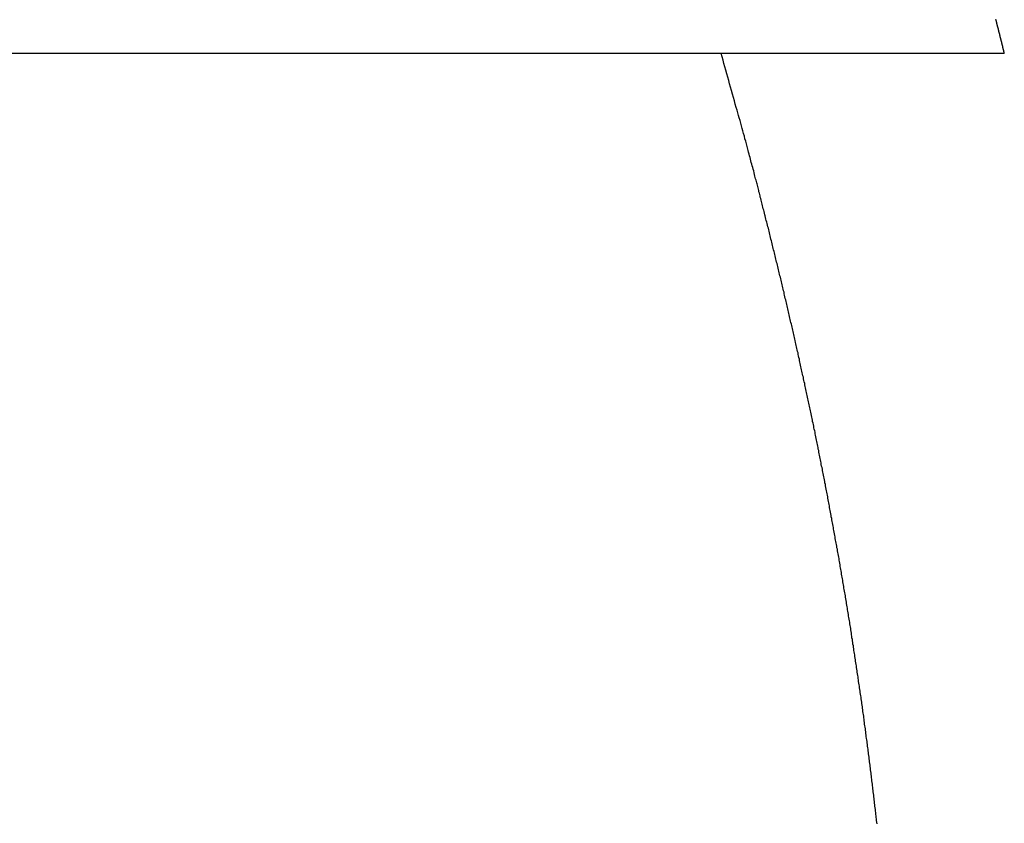
# Model space of a CAD drawing. Extents: x -48 to 48, y -57 to 57.
# Drawn here: x -23 to -21, y -29 to -28 of the extents above; entities that cross this region are included whole.
import ezdxf

# ---------------------------------------------------------------- set-up
doc = ezdxf.new("R2010")
doc.units = 0
doc.layers.get('0').update_dxf_attribs({"linetype": 'CONTINUOUS'})

msp = doc.modelspace()

# ---------------------------------------------------------------- linework, layer by layer
at = {"color": 0}
for points in [[(-21.1648, -27.9698), (-21.1652, -27.968), (-21.1652, -27.968), (-21.1652, -27.9677), (-21.1652, -27.9677), (-21.1652, -27.9674), (-21.1652, -27.9674), (-21.1652, -27.9671), (-21.1652, -27.9671), (-21.1652, -27.9671), (-21.1653, -27.9671), (-21.1653, -27.9668), (-21.1653, -27.9668), (-21.1653, -27.9666), (-21.1653, -27.9666), (-21.1653, -27.9663), (-21.1653, -27.9663), (-21.1653, -27.9663), (-21.1656, -27.9663), (-21.1656, -27.9663), (-21.1656, -27.966), (-21.1656, -27.966), (-21.1656, -27.9657), (-21.1656, -27.9657), (-21.1656, -27.9654), (-21.1656, -27.9654), (-21.1656, -27.9654), (-21.1657, -27.9654), (-21.1657, -27.9651), (-21.1657, -27.9651), (-21.1657, -27.9649), (-21.1657, -27.9649), (-21.1657, -27.9646), (-21.1657, -27.9646), (-21.1657, -27.9646), (-21.166, -27.9646), (-21.166, -27.9646), (-21.166, -27.9643), (-21.166, -27.9643), (-21.166, -27.964), (-21.166, -27.964), (-21.166, -27.9637), (-21.166, -27.9637), (-21.166, -27.9637), (-21.1662, -27.9637), (-21.1662, -27.9634), (-21.1662, -27.9634), (-21.1662, -27.9632), (-21.1662, -27.9632), (-21.1662, -27.9629), (-21.1662, -27.9629), (-21.1662, -27.9629), (-21.1665, -27.9629), (-21.1665, -27.9629), (-21.1665, -27.9626), (-21.1665, -27.9626), (-21.1665, -27.9623), (-21.1665, -27.9623), (-21.1665, -27.962), (-21.1665, -27.962), (-21.1665, -27.962), (-21.1666, -27.962), (-21.1666, -27.9617), (-21.1666, -27.9617), (-21.1666, -27.9615), (-21.1666, -27.9615), (-21.1666, -27.9612), (-21.1666, -27.9612), (-21.1666, -27.9612), (-21.1669, -27.9612), (-21.1669, -27.9612), (-21.1669, -27.9609), (-21.1669, -27.9609), (-21.1669, -27.9606), (-21.1669, -27.9606), (-21.1669, -27.9603), (-21.1669, -27.9603), (-21.1669, -27.9603), (-21.167, -27.9603), (-21.167, -27.96), (-21.167, -27.96), (-21.167, -27.9598), (-21.167, -27.9598), (-21.167, -27.9595), (-21.167, -27.9595), (-21.167, -27.9595), (-21.1673, -27.9595), (-21.1673, -27.9595), (-21.1673, -27.9592), (-21.1673, -27.9592), (-21.1673, -27.9589), (-21.1673, -27.9589), (-21.1673, -27.9586), (-21.1673, -27.9586), (-21.1673, -27.9586), (-21.1674, -27.9586), (-21.1674, -27.9583), (-21.1674, -27.9583), (-21.1674, -27.9581), (-21.1674, -27.9581), (-21.1674, -27.9578), (-21.1674, -27.9578), (-21.1674, -27.9578), (-21.1677, -27.9578), (-21.1677, -27.9578), (-21.1677, -27.9575), (-21.1677, -27.9575), (-21.1677, -27.9572), (-21.1677, -27.9572), (-21.1677, -27.9569), (-21.1677, -27.9569), (-21.1677, -27.9569), (-21.1679, -27.9569), (-21.1679, -27.9566), (-21.1679, -27.9566), (-21.1679, -27.9563), (-21.1679, -27.9563), (-21.1679, -27.956), (-21.1679, -27.956), (-21.1679, -27.956), (-21.1682, -27.956), (-21.1682, -27.956), (-21.1682, -27.9557), (-21.1682, -27.9557), (-21.1682, -27.9554), (-21.1682, -27.9554), (-21.1682, -27.9551), (-21.1682, -27.9551), (-21.1682, -27.9551), (-21.1683, -27.9551), (-21.1683, -27.9548), (-21.1683, -27.9548), (-21.1683, -27.9546), (-21.1683, -27.9546), (-21.1683, -27.9543), (-21.1683, -27.9543), (-21.1683, -27.9543), (-21.1686, -27.9543), (-21.1686, -27.9543), (-21.1686, -27.954), (-21.1686, -27.954), (-21.1686, -27.9537), (-21.1686, -27.9537), (-21.1686, -27.9534), (-21.1686, -27.9534), (-21.1686, -27.9534), (-21.1687, -27.9534), (-21.1687, -27.9531), (-21.1687, -27.9531), (-21.1687, -27.9529), (-21.1687, -27.9529), (-21.1687, -27.9526), (-21.1687, -27.9526), (-21.1687, -27.9526), (-21.169, -27.9526), (-21.169, -27.9526), (-21.169, -27.9523), (-21.169, -27.9523), (-21.169, -27.952), (-21.169, -27.952), (-21.169, -27.9517), (-21.169, -27.9517), (-21.169, -27.9517), (-21.1691, -27.9517), (-21.1691, -27.9514), (-21.1691, -27.9514), (-21.1691, -27.9512), (-21.1691, -27.9512), (-21.1691, -27.9509), (-21.1691, -27.9509), (-21.1691, -27.9509), (-21.1694, -27.9509), (-21.1694, -27.9509), (-21.1694, -27.9506), (-21.1694, -27.9506), (-21.1694, -27.9503), (-21.1694, -27.9503), (-21.1694, -27.95), (-21.1694, -27.95), (-21.1694, -27.95), (-21.1696, -27.95), (-21.1696, -27.9497), (-21.1696, -27.9497), (-21.1696, -27.9495), (-21.1696, -27.9495), (-21.1696, -27.9492), (-21.1696, -27.9492), (-21.1696, -27.9492), (-21.1699, -27.9492), (-21.1699, -27.9492), (-21.1699, -27.9489), (-21.1699, -27.9489), (-21.1699, -27.9486), (-21.1699, -27.9486), (-21.1699, -27.9483), (-21.1699, -27.9483), (-21.1699, -27.9483), (-21.17, -27.9483), (-21.17, -27.948), (-21.17, -27.948), (-21.17, -27.9478), (-21.17, -27.9478), (-21.17, -27.9475), (-21.17, -27.9475), (-21.17, -27.9475), (-21.1703, -27.9475), (-21.1703, -27.9475), (-21.1703, -27.9472), (-21.1703, -27.9472), (-21.1703, -27.9469), (-21.1703, -27.9469), (-21.1703, -27.9466), (-21.1703, -27.9466), (-21.1703, -27.9466), (-21.1704, -27.9466), (-21.1704, -27.9463), (-21.1704, -27.9463), (-21.1704, -27.9461), (-21.1704, -27.9461), (-21.1704, -27.9458), (-21.1704, -27.9458), (-21.1704, -27.9458), (-21.1707, -27.9458), (-21.1707, -27.9458), (-21.1707, -27.9455), (-21.1707, -27.9455), (-21.1707, -27.9452), (-21.1707, -27.9452), (-21.1707, -27.9449), (-21.1707, -27.9449), (-21.1707, -27.9449), (-21.1709, -27.9449), (-21.1709, -27.9446), (-21.1709, -27.9446), (-21.1709, -27.9444), (-21.1709, -27.9444), (-21.1709, -27.9441), (-21.1709, -27.9441), (-21.1709, -27.9441), (-21.1712, -27.9441), (-21.1712, -27.9441), (-21.1712, -27.9438), (-21.1712, -27.9438), (-21.1712, -27.9435), (-21.1712, -27.9435), (-21.1712, -27.9432), (-21.1712, -27.9432), (-21.1712, -27.9432), (-21.1713, -27.9432), (-21.1713, -27.9429), (-21.1713, -27.9429), (-21.1713, -27.9426), (-21.1713, -27.9426), (-21.1713, -27.9423), (-21.1713, -27.9423), (-21.1713, -27.9423), (-21.1716, -27.9423), (-21.1716, -27.9423), (-21.1716, -27.942), (-21.1716, -27.942), (-21.1716, -27.9417), (-21.1716, -27.9417), (-21.1716, -27.9414), (-21.1716, -27.9414), (-21.1716, -27.9414), (-21.1717, -27.9414), (-21.1717, -27.9411), (-21.1717, -27.9411), (-21.1717, -27.9409), (-21.1717, -27.9409), (-21.1717, -27.9406), (-21.1717, -27.9406), (-21.1717, -27.9406), (-21.172, -27.9406), (-21.172, -27.9406), (-21.172, -27.9403), (-21.172, -27.9403), (-21.172, -27.94), (-21.172, -27.94), (-21.172, -27.9397), (-21.172, -27.9397), (-21.172, -27.9397), (-21.1721, -27.9397), (-21.1721, -27.9394), (-21.1721, -27.9394), (-21.1721, -27.9392), (-21.1721, -27.9392), (-21.1721, -27.9389), (-21.1721, -27.9389), (-21.1721, -27.9389), (-21.1724, -27.9389), (-21.1724, -27.9389), (-21.1724, -27.9386), (-21.1724, -27.9386), (-21.1724, -27.9383), (-21.1724, -27.9383), (-21.1724, -27.938), (-21.1724, -27.938), (-21.1724, -27.938), (-21.1726, -27.938), (-21.1726, -27.9377), (-21.1726, -27.9377), (-21.1726, -27.9375), (-21.1726, -27.9375), (-21.1726, -27.9372), (-21.1726, -27.9372), (-21.1726, -27.9372), (-21.1729, -27.9372), (-21.1729, -27.9372), (-21.1729, -27.9369), (-21.1729, -27.9369), (-21.1729, -27.9366), (-21.1729, -27.9366), (-21.1729, -27.9363), (-21.1729, -27.9363), (-21.1729, -27.9363), (-21.173, -27.9363), (-21.173, -27.936), (-21.173, -27.936), (-21.173, -27.9358), (-21.173, -27.9358), (-21.173, -27.9355), (-21.173, -27.9355), (-21.173, -27.9355), (-21.1733, -27.9355), (-21.1733, -27.9355), (-21.1733, -27.9352), (-21.1733, -27.9352), (-21.1733, -27.9349), (-21.1733, -27.9349), (-21.1733, -27.9346), (-21.1733, -27.9346), (-21.1733, -27.9346), (-21.1734, -27.9346), (-21.1734, -27.9343), (-21.1734, -27.9343), (-21.1734, -27.9341), (-21.1734, -27.9341), (-21.1734, -27.9338), (-21.1734, -27.9338), (-21.1734, -27.9338), (-21.1737, -27.9338), (-21.1737, -27.9338), (-21.1737, -27.9335), (-21.1737, -27.9335), (-21.1737, -27.9332), (-21.1737, -27.9332), (-21.1737, -27.9329), (-21.1737, -27.9329), (-21.1737, -27.9329), (-21.1739, -27.9329), (-21.1739, -27.9326), (-21.1739, -27.9326), (-21.1739, -27.9324), (-21.1739, -27.9324), (-21.1739, -27.9321), (-21.1739, -27.9321), (-21.1739, -27.9321), (-21.1742, -27.9321), (-21.1742, -27.9321), (-21.1742, -27.9318), (-21.1742, -27.9318), (-21.1742, -27.9315), (-21.1742, -27.9315), (-21.1742, -27.9312), (-21.1742, -27.9312), (-21.1742, -27.9312), (-21.1743, -27.9312), (-21.1743, -27.9309), (-21.1743, -27.9309), (-21.1743, -27.9306), (-21.1743, -27.9306), (-21.1743, -27.9303), (-21.1743, -27.9303), (-21.1743, -27.9303), (-21.1746, -27.9303), (-21.1746, -27.9303), (-21.1746, -27.93), (-21.1746, -27.93), (-21.1746, -27.9297), (-21.1746, -27.9297), (-21.1746, -27.9294), (-21.1746, -27.9294), (-21.1746, -27.9294), (-21.1747, -27.9294), (-21.1747, -27.9291), (-21.1747, -27.9291), (-21.1747, -27.9289), (-21.1747, -27.9289), (-21.1747, -27.9286), (-21.1747, -27.9286), (-21.1747, -27.9286), (-21.175, -27.9286), (-21.175, -27.9286), (-21.175, -27.9283), (-21.175, -27.9283), (-21.175, -27.928), (-21.175, -27.928), (-21.175, -27.9277), (-21.175, -27.9277), (-21.175, -27.9277), (-21.1752, -27.9277), (-21.1752, -27.9274), (-21.1752, -27.9274), (-21.1752, -27.9272), (-21.1752, -27.9272), (-21.1752, -27.9269), (-21.1752, -27.9269), (-21.1752, -27.9269), (-21.1755, -27.9269), (-21.1755, -27.9269), (-21.1755, -27.9266), (-21.1755, -27.9266), (-21.1755, -27.9263), (-21.1755, -27.9263), (-21.1755, -27.926), (-21.1755, -27.926), (-21.1755, -27.926), (-21.1756, -27.926), (-21.1756, -27.9257), (-21.1756, -27.9257), (-21.1756, -27.9255), (-21.1756, -27.9255), (-21.1756, -27.9252), (-21.1756, -27.9252), (-21.1756, -27.9252), (-21.1759, -27.9252), (-21.1759, -27.9252), (-21.1759, -27.9249), (-21.1759, -27.9249), (-21.1759, -27.9246), (-21.1759, -27.9246), (-21.1759, -27.9243), (-21.1759, -27.9243), (-21.1759, -27.9243), (-21.176, -27.9243), (-21.176, -27.924), (-21.176, -27.924), (-21.176, -27.9238), (-21.176, -27.9238), (-21.176, -27.9235), (-21.176, -27.9235), (-21.176, -27.9235), (-21.1763, -27.9235), (-21.1763, -27.9235), (-21.1763, -27.9232), (-21.1763, -27.9232), (-21.1763, -27.9229), (-21.1763, -27.9229), (-21.1763, -27.9226), (-21.1763, -27.9226), (-21.1763, -27.9226), (-21.1765, -27.9226), (-21.1765, -27.9223), (-21.1765, -27.9223), (-21.1765, -27.9221), (-21.1765, -27.9221), (-21.1765, -27.9218), (-21.1765, -27.9218), (-21.1765, -27.9218), (-21.1768, -27.9218), (-21.1768, -27.9218), (-21.1768, -27.9215), (-21.1768, -27.9215), (-21.1768, -27.9212), (-21.1768, -27.9212), (-21.1768, -27.9209), (-21.1768, -27.9209), (-21.1768, -27.9209), (-21.1769, -27.9209), (-21.1769, -27.9206), (-21.1769, -27.9206), (-21.1769, -27.9203), (-21.1769, -27.9203), (-21.1769, -27.92), (-21.1769, -27.92), (-21.1769, -27.92), (-21.1772, -27.92), (-21.1772, -27.92), (-21.1772, -27.9197), (-21.1772, -27.9197), (-21.1772, -27.9194), (-21.1772, -27.9194), (-21.1772, -27.9191), (-21.1772, -27.9191), (-21.1772, -27.9191), (-21.1773, -27.9191), (-21.1773, -27.9188), (-21.1773, -27.9188), (-21.1773, -27.9186), (-21.1773, -27.9186), (-21.1773, -27.9183), (-21.1773, -27.9183), (-21.1773, -27.9183), (-21.1776, -27.9183), (-21.1776, -27.9183), (-21.1776, -27.918), (-21.1776, -27.918), (-21.1776, -27.9177), (-21.1776, -27.9177), (-21.1776, -27.9174), (-21.1776, -27.9174), (-21.1776, -27.9174), (-21.1778, -27.9174), (-21.1778, -27.9171), (-21.1778, -27.9171), (-21.1778, -27.9169), (-21.1778, -27.9169), (-21.1778, -27.9166), (-21.1778, -27.9166), (-21.1778, -27.9166), (-21.1781, -27.9166), (-21.1781, -27.9166), (-21.1781, -27.9163), (-21.1781, -27.9163), (-21.1781, -27.916)], [(-21.1648, -27.9698), (-25.1369, -27.9698)], [(-21.1648, -27.9698), (-25.1369, -27.9698)], [(-21.1648, -27.9698), (-25.1369, -27.9698)], [(-21.1648, -27.9698), (-25.1369, -27.9698)], [(-21.1648, -27.9698), (-25.1369, -27.9698)], [(-21.1648, -27.9698), (-25.1369, -27.9698)], [(-21.1648, -27.9698), (-25.1369, -27.9698)], [(-21.1648, -27.9698), (-25.1369, -27.9698)], [(-21.1648, -27.9698), (-25.1369, -27.9698)], [(-21.1648, -27.9698), (-25.1369, -27.9698)], [(-21.1648, -27.9698), (-25.1369, -27.9698)], [(-21.1648, -27.9698), (-25.1369, -27.9698)], [(-21.1648, -27.9698), (-25.1369, -27.9698)], [(-21.1648, -27.9698), (-25.1369, -27.9698)], [(-21.1648, -27.9698), (-25.1369, -27.9698)], [(-21.1648, -27.9698), (-25.1369, -27.9698)], [(-21.1648, -27.9698), (-25.1369, -27.9698)], [(-21.1648, -27.9698), (-25.1369, -27.9698)], [(-21.1648, -27.9698), (-25.1369, -27.9698)], [(-21.1648, -27.9698), (-25.1369, -27.9698)], [(-21.1648, -27.9698), (-25.1369, -27.9698)], [(-21.3674, -29.1953), (-21.3677, -29.1926), (-21.368, -29.1902), (-21.3683, -29.1875), (-21.3686, -29.1851), (-21.3689, -29.1827), (-21.3692, -29.1803), (-21.3692, -29.1803), (-21.3694, -29.1776), (-21.3697, -29.1752), (-21.37, -29.1725), (-21.3703, -29.1701), (-21.3706, -29.1674), (-21.3709, -29.165), (-21.3712, -29.1624), (-21.3715, -29.16), (-21.3718, -29.1573), (-21.3721, -29.1549), (-21.3724, -29.1522), (-21.3727, -29.1498), (-21.373, -29.1471), (-21.3733, -29.1447), (-21.3736, -29.1423), (-21.3739, -29.1399), (-21.3739, -29.1399), (-21.3742, -29.1372), (-21.3745, -29.1348), (-21.3748, -29.1321), (-21.3751, -29.1297), (-21.3754, -29.127), (-21.3757, -29.1246), (-21.376, -29.1221), (-21.3763, -29.1197), (-21.3766, -29.117), (-21.3769, -29.1146), (-21.3772, -29.1119), (-21.3775, -29.1095), (-21.3778, -29.1068), (-21.3781, -29.1044), (-21.3784, -29.102), (-21.3789, -29.0996), (-21.3789, -29.0996), (-21.3792, -29.0969), (-21.3795, -29.0945), (-21.3798, -29.0918), (-21.3801, -29.0894), (-21.3804, -29.0867), (-21.3807, -29.0843), (-21.381, -29.0819), (-21.3814, -29.0795), (-21.3817, -29.0768), (-21.382, -29.0744), (-21.3823, -29.0717), (-21.3826, -29.0693), (-21.3829, -29.0666), (-21.3832, -29.0642), (-21.3835, -29.0618), (-21.3841, -29.0594), (-21.3841, -29.0594), (-21.3844, -29.0567), (-21.3847, -29.0543), (-21.385, -29.0516), (-21.3853, -29.0492), (-21.3856, -29.0465), (-21.3859, -29.0441), (-21.3862, -29.0417), (-21.3868, -29.0393), (-21.3871, -29.0366), (-21.3874, -29.0342), (-21.3877, -29.0316), (-21.388, -29.0292), (-21.3883, -29.0265), (-21.3886, -29.0241), (-21.3889, -29.0217), (-21.3895, -29.0193), (-21.3895, -29.0193), (-21.3898, -29.0166), (-21.3901, -29.0142), (-21.3904, -29.0115), (-21.3907, -29.0091), (-21.391, -29.0064), (-21.3913, -29.004), (-21.3916, -29.0016), (-21.3922, -28.9992), (-21.3925, -28.9965), (-21.3928, -28.9941), (-21.3931, -28.9916), (-21.3937, -28.9892), (-21.394, -28.9865), (-21.3943, -28.9841), (-21.3946, -28.9817), (-21.3952, -28.9793), (-21.3952, -28.9793), (-21.3955, -28.9766), (-21.3958, -28.9742), (-21.3961, -28.9716), (-21.3966, -28.9692), (-21.3969, -28.9665), (-21.3972, -28.9641), (-21.3975, -28.9617), (-21.3981, -28.9593), (-21.3984, -28.9566), (-21.3987, -28.9542), (-21.399, -28.9518), (-21.3996, -28.9494), (-21.3999, -28.9467), (-21.4002, -28.9443), (-21.4005, -28.9419), (-21.4011, -28.9395), (-21.4011, -28.9395), (-21.4014, -28.9368), (-21.4017, -28.9344), (-21.402, -28.9318), (-21.4026, -28.9294), (-21.4029, -28.9267), (-21.4032, -28.9243), (-21.4035, -28.9219), (-21.4041, -28.9195), (-21.4044, -28.9168), (-21.4047, -28.9144), (-21.405, -28.912), (-21.4056, -28.9096), (-21.4059, -28.9069), (-21.4063, -28.9045), (-21.4066, -28.9021), (-21.4072, -28.8997), (-21.4072, -28.8997), (-21.4075, -28.897), (-21.4078, -28.8946), (-21.4081, -28.8921), (-21.4087, -28.8897), (-21.409, -28.887), (-21.4093, -28.8846), (-21.4096, -28.8822), (-21.4102, -28.8798), (-21.4105, -28.8771), (-21.4108, -28.8747), (-21.4111, -28.8723), (-21.4117, -28.8699), (-21.412, -28.8672), (-21.4126, -28.8648), (-21.4129, -28.8624), (-21.4135, -28.86), (-21.4135, -28.86), (-21.4138, -28.8573), (-21.4141, -28.8549), (-21.4144, -28.8525), (-21.415, -28.8501), (-21.4153, -28.8474), (-21.4158, -28.845), (-21.4161, -28.8426), (-21.4167, -28.8402), (-21.417, -28.8375), (-21.4174, -28.8351), (-21.4177, -28.8327), (-21.4183, -28.8303), (-21.4186, -28.8277), (-21.4192, -28.8253), (-21.4195, -28.8229), (-21.4201, -28.8205), (-21.4201, -28.8205), (-21.4204, -28.8178), (-21.4207, -28.8154), (-21.421, -28.813), (-21.4216, -28.8106), (-21.4219, -28.8079), (-21.4225, -28.8055), (-21.4228, -28.8031), (-21.4234, -28.8007), (-21.4237, -28.798), (-21.4241, -28.7956), (-21.4244, -28.7932), (-21.425, -28.7908), (-21.4253, -28.7882), (-21.4259, -28.7858), (-21.4262, -28.7834), (-21.4268, -28.781), (-21.4268, -28.781), (-21.4271, -28.7783), (-21.4275, -28.7759), (-21.4278, -28.7735), (-21.4284, -28.7711), (-21.4287, -28.7684), (-21.4293, -28.766), (-21.4296, -28.7636), (-21.4302, -28.7612), (-21.4305, -28.7585), (-21.4311, -28.7561), (-21.4314, -28.7537), (-21.432, -28.7513), (-21.4323, -28.7488), (-21.4329, -28.7464), (-21.4332, -28.744), (-21.4338, -28.7416), (-21.4338, -28.7416), (-21.4341, -28.7389), (-21.4347, -28.7365), (-21.435, -28.7341), (-21.4356, -28.7317), (-21.4359, -28.729), (-21.4365, -28.7266), (-21.4368, -28.7242), (-21.4374, -28.7218), (-21.4377, -28.7191), (-21.4383, -28.7167), (-21.4386, -28.7143), (-21.4392, -28.7119), (-21.4395, -28.7095), (-21.4401, -28.7071), (-21.4404, -28.7047), (-21.441, -28.7023), (-21.441, -28.7023), (-21.4413, -28.6996), (-21.4419, -28.6972), (-21.4422, -28.6948), (-21.4428, -28.6924), (-21.4431, -28.6898), (-21.4437, -28.6874), (-21.444, -28.685), (-21.4446, -28.6826), (-21.4449, -28.6799), (-21.4455, -28.6775), (-21.4458, -28.6751), (-21.4464, -28.6727), (-21.4467, -28.6703), (-21.4473, -28.6679), (-21.4478, -28.6655), (-21.4484, -28.6631), (-21.4484, -28.6631), (-21.4487, -28.6604), (-21.4493, -28.658), (-21.4496, -28.6556), (-21.4502, -28.6532), (-21.4505, -28.6506), (-21.4511, -28.6482), (-21.4516, -28.6458), (-21.4522, -28.6434), (-21.4525, -28.6407), (-21.4531, -28.6383), (-21.4534, -28.6359), (-21.454, -28.6335), (-21.4543, -28.6311), (-21.4549, -28.6287), (-21.4555, -28.6263), (-21.4561, -28.6239), (-21.4561, -28.6239), (-21.4564, -28.6212), (-21.457, -28.6188), (-21.4573, -28.6164), (-21.4579, -28.614), (-21.4582, -28.6116), (-21.4588, -28.6092), (-21.4593, -28.6068), (-21.4599, -28.6044), (-21.4602, -28.6017), (-21.4608, -28.5993), (-21.4612, -28.5969), (-21.4618, -28.5945), (-21.4621, -28.5921), (-21.4627, -28.5897), (-21.4633, -28.5873), (-21.4639, -28.5849), (-21.4639, -28.5849), (-21.4642, -28.5822), (-21.4648, -28.5798), (-21.4651, -28.5774), (-21.4657, -28.575), (-21.466, -28.5726), (-21.4666, -28.5702), (-21.4672, -28.5678), (-21.4678, -28.5654), (-21.4681, -28.5627), (-21.4687, -28.5603), (-21.4692, -28.5579), (-21.4698, -28.5555), (-21.4701, -28.5531), (-21.4707, -28.5507), (-21.4713, -28.5483), (-21.4719, -28.5459), (-21.4719, -28.5459), (-21.4722, -28.5432), (-21.4728, -28.5408), (-21.4733, -28.5384), (-21.4739, -28.536), (-21.4742, -28.5336), (-21.4748, -28.5312), (-21.4754, -28.5288), (-21.476, -28.5264), (-21.4763, -28.5239), (-21.4769, -28.5215), (-21.4775, -28.5191), (-21.4781, -28.5167), (-21.4784, -28.5143), (-21.479, -28.5119), (-21.4796, -28.5095), (-21.4802, -28.5071), (-21.4802, -28.5071), (-21.4805, -28.5044), (-21.4811, -28.502), (-21.4816, -28.4996), (-21.4822, -28.4972), (-21.4825, -28.4948), (-21.4831, -28.4924), (-21.4837, -28.49), (-21.4843, -28.4876), (-21.4846, -28.4851), (-21.4852, -28.4827), (-21.4858, -28.4803), (-21.4864, -28.4779), (-21.4868, -28.4755), (-21.4874, -28.4731), (-21.488, -28.4707), (-21.4886, -28.4683), (-21.4886, -28.4683), (-21.4889, -28.4656), (-21.4895, -28.4632), (-21.4901, -28.4608), (-21.4907, -28.4584), (-21.491, -28.456), (-21.4916, -28.4536), (-21.4922, -28.4512), (-21.4928, -28.4488), (-21.4931, -28.4463), (-21.4937, -28.4439), (-21.4943, -28.4415), (-21.4949, -28.4391), (-21.4954, -28.4367), (-21.496, -28.4343), (-21.4966, -28.4319), (-21.4972, -28.4295), (-21.4972, -28.4295), (-21.4975, -28.4268), (-21.4981, -28.4244), (-21.4987, -28.422), (-21.4993, -28.4196), (-21.4998, -28.4172), (-21.5004, -28.4148), (-21.501, -28.4124), (-21.5016, -28.41), (-21.5019, -28.4076), (-21.5025, -28.4052), (-21.5031, -28.4028), (-21.5037, -28.4004), (-21.5043, -28.398), (-21.5049, -28.3956), (-21.5055, -28.3932), (-21.5061, -28.3908), (-21.5061, -28.3908), (-21.5064, -28.3883), (-21.507, -28.3859), (-21.5076, -28.3835), (-21.5082, -28.3811), (-21.5087, -28.3787), (-21.5093, -28.3763), (-21.5099, -28.3739), (-21.5105, -28.3715), (-21.5109, -28.3691), (-21.5115, -28.3667), (-21.5121, -28.3643), (-21.5127, -28.3619), (-21.5133, -28.3595), (-21.5139, -28.3571), (-21.5145, -28.3547), (-21.5151, -28.3523), (-21.5151, -28.3523), (-21.5154, -28.3499), (-21.516, -28.3475), (-21.5166, -28.3451), (-21.5172, -28.3427), (-21.5178, -28.3403), (-21.5184, -28.3379), (-21.519, -28.3355), (-21.5196, -28.3331), (-21.52, -28.3307), (-21.5206, -28.3283), (-21.5212, -28.3259), (-21.5218, -28.3235), (-21.5224, -28.3211), (-21.523, -28.3187), (-21.5236, -28.3163), (-21.5242, -28.3141), (-21.5242, -28.3141), (-21.5247, -28.3114), (-21.5253, -28.309), (-21.5259, -28.3066), (-21.5265, -28.3042), (-21.5271, -28.3018), (-21.5277, -28.2994), (-21.5283, -28.297), (-21.5289, -28.2946), (-21.5295, -28.2921), (-21.5301, -28.2897), (-21.5307, -28.2873), (-21.5313, -28.2849), (-21.5319, -28.2825), (-21.5325, -28.2801), (-21.5331, -28.2777), (-21.5337, -28.2753), (-21.5337, -28.2753), (-21.5343, -28.2726), (-21.5349, -28.2702), (-21.5355, -28.2678), (-21.5361, -28.2654), (-21.5367, -28.2627), (-21.5373, -28.2603), (-21.5379, -28.2579), (-21.5385, -28.2555), (-21.5391, -28.2528), (-21.5397, -28.2504), (-21.5403, -28.248), (-21.5409, -28.2456), (-21.5415, -28.2429), (-21.5421, -28.2405), (-21.5427, -28.2381), (-21.5436, -28.2357), (-21.5436, -28.2357), (-21.5441, -28.2333), (-21.5447, -28.2309), (-21.5453, -28.2285), (-21.5459, -28.2264), (-21.5465, -28.224), (-21.5471, -28.2216), (-21.5477, -28.2192), (-21.5483, -28.2171), (-21.5489, -28.2147), (-21.5495, -28.2123), (-21.5501, -28.2099), (-21.5507, -28.2078), (-21.5513, -28.2054), (-21.5519, -28.2031), (-21.5525, -28.2007), (-21.5531, -28.1986), (-21.5531, -28.1986), (-21.5534, -28.1965), (-21.554, -28.1944), (-21.5546, -28.1923), (-21.5552, -28.1902), (-21.5555, -28.1881), (-21.5561, -28.186), (-21.5567, -28.1839), (-21.5573, -28.1818), (-21.5576, -28.1797), (-21.5582, -28.1776), (-21.5588, -28.1755), (-21.5594, -28.1734), (-21.5599, -28.1713), (-21.5605, -28.1692), (-21.5611, -28.1671), (-21.5617, -28.165), (-21.5617, -28.165), (-21.5623, -28.1623), (-21.5629, -28.1596), (-21.5635, -28.1569), (-21.5644, -28.1542), (-21.565, -28.1515), (-21.5659, -28.1488), (-21.5665, -28.1461), (-21.5674, -28.1434), (-21.568, -28.1407), (-21.5687, -28.138), (-21.5693, -28.1353), (-21.5702, -28.1326), (-21.5708, -28.1299), (-21.5717, -28.1272), (-21.5723, -28.1245), (-21.5732, -28.1221), (-21.5732, -28.1221), (-21.5741, -28.1179), (-21.5753, -28.1137), (-21.5764, -28.1095), (-21.5776, -28.1056), (-21.5785, -28.1014), (-21.5797, -28.0972), (-21.5809, -28.093), (-21.5821, -28.0891), (-21.583, -28.0849), (-21.5842, -28.0807), (-21.5854, -28.0765), (-21.5866, -28.0726), (-21.5878, -28.0684), (-21.589, -28.0642), (-21.5902, -28.06), (-21.5914, -28.0561), (-21.5914, -28.0561), (-21.5929, -28.0507), (-21.5944, -28.0453), (-21.5959, -28.0399), (-21.5974, -28.0345), (-21.5989, -28.0291), (-21.6004, -28.0237), (-21.6019, -28.0183), (-21.6034, -28.0129), (-21.6049, -28.0075), (-21.6064, -28.0021), (-21.6079, -27.9967), (-21.6094, -27.9913), (-21.6109, -27.9859), (-21.6124, -27.9805), (-21.6139, -27.9751), (-21.6155, -27.9698)], [(-21.1648, -27.9698), (-21.1648, -27.9698)]]:
    msp.add_lwpolyline(points, dxfattribs=at)

doc.saveas('drawing.dxf')
